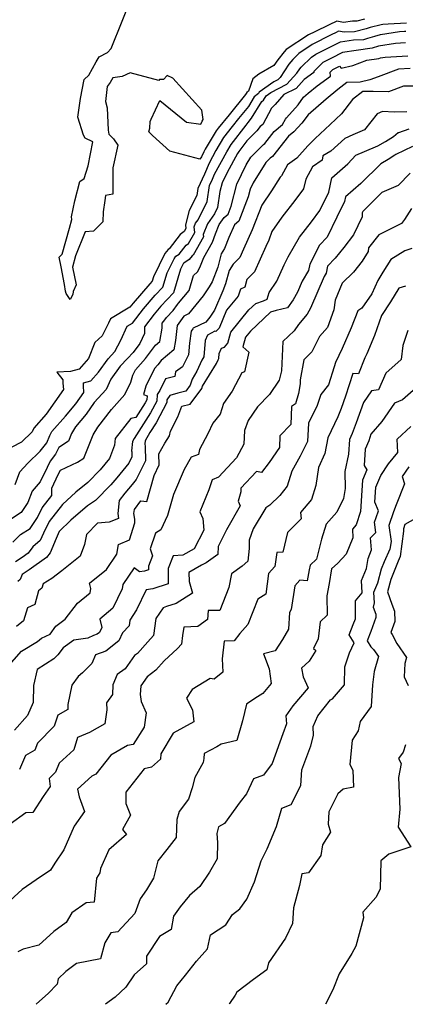
# Model space of a CAD drawing. Extents: x 2024008 to 2032210, y 2863029 to 2864603.
# Drawn here: x 2027002 to 2027161, y 2863029 to 2863434 of the extents above; entities that cross this region are included whole.
import ezdxf

# ---------------------------------------------------------------- set-up
doc = ezdxf.new("R2010")
doc.units = 0

msp = doc.modelspace()

# ---------------------------------------------------------------- linework, layer by layer
at = {"layer": 'Unknown_Line_Type', "color": 0}
for points in [[(2027143.9, 2863434.54, 2164), (2027140.82, 2863433.72, 2164), (2027138.94, 2863433.69, 2164), (2027135.24, 2863433.21, 2164), (2027132.52, 2863433.68, 2164), (2027129.36, 2863432.12, 2164), (2027123.48, 2863429.37, 2164), (2027120.88, 2863428.04, 2164), (2027111.7, 2863421.97, 2164), (2027110.79, 2863421.08, 2164), (2027108.18, 2863417.8, 2164), (2027106.61, 2863415.47, 2164), (2027100.47, 2863411.89, 2164), (2027097.97, 2863409.94, 2164), (2027096.09, 2863404.89, 2164), (2027095.43, 2863404.35, 2164), (2027094.94, 2863403.55, 2164), (2027088.13, 2863395.1, 2164), (2027083.63, 2863389.66, 2164), (2027082.79, 2863388.56, 2164), (2027078.31, 2863381.07, 2164), (2027077.69, 2863379.94, 2164), (2027076.83, 2863377.88, 2164), (2027076.15, 2863376.84, 2164), (2027063.8, 2863380.15, 2164), (2027056.56, 2863386.69, 2164), (2027055.1, 2863388.1, 2164), (2027055.49, 2863389.6, 2164), (2027055.66, 2863392.42, 2164), (2027056.08, 2863393.32, 2164), (2027059.69, 2863401.04, 2164), (2027070.63, 2863392.08, 2164), (2027076.47, 2863391.31, 2164), (2027077.04, 2863392.5, 2164), (2027077.41, 2863393.21, 2164), (2027076.93, 2863396.99, 2164), (2027064.99, 2863410.28, 2164), (2027062.6, 2863411.31, 2164), (2027061.12, 2863409.68, 2164), (2027059.51, 2863409.7, 2164), (2027059.24, 2863409.28, 2164), (2027047.4, 2863412.41, 2164), (2027044.13, 2863410.96, 2164), (2027040.29, 2863410.4, 2164), (2027039.22, 2863408.45, 2164), (2027037.95, 2863406.84, 2164), (2027037.25, 2863400.61, 2164), (2027037.91, 2863398.07, 2164), (2027038.28, 2863388.81, 2164), (2027038.58, 2863387.17, 2164), (2027040.59, 2863385.3, 2164), (2027042.35, 2863382.69, 2164), (2027040.29, 2863373.33, 2164), (2027040.31, 2863362.43, 2164), (2027037.22, 2863361.99, 2164), (2027037.03, 2863359.84, 2164), (2027036.3, 2863355.22, 2164), (2027036.09, 2863351.05, 2164), (2027032.32, 2863347.2, 2164), (2027028.87, 2863346.92, 2164), (2027024.91, 2863337.15, 2164), (2027023.69, 2863332.46, 2164), (2027025.12, 2863325.11, 2164), (2027023.99, 2863322.39, 2164), (2027023.81, 2863321.2, 2164), (2027022.68, 2863319.15, 2164), (2027021.09, 2863321.53, 2164), (2027020.7, 2863322.55, 2164), (2027020.38, 2863325.32, 2164), (2027018.96, 2863332.61, 2164), (2027018.18, 2863336.49, 2164), (2027019.38, 2863337.72, 2164), (2027022.39, 2863348.51, 2164), (2027023.36, 2863352.07, 2164), (2027023.22, 2863353.19, 2164), (2027024.6, 2863359.7, 2164), (2027026.69, 2863367.73, 2164), (2027028.43, 2863368.9, 2164), (2027030.13, 2863374.2, 2164), (2027032.01, 2863384.09, 2164), (2027028.91, 2863385.48, 2164), (2027028.17, 2863386.77, 2164), (2027025.88, 2863394.14, 2164), (2027026.88, 2863401.85, 2164), (2027028.5, 2863409.73, 2164), (2027030.41, 2863411.5, 2164), (2027033.35, 2863416.92, 2164), (2027034.69, 2863419.08, 2164), (2027038.05, 2863420.76, 2164), (2027039.52, 2863422.44, 2164), (2027044.05, 2863433.76, 2164), (2027045.76, 2863437.86, 2164)], [(2027161.21, 2863432.89, 2166), (2027153.68, 2863432.47, 2166), (2027151.45, 2863432.33, 2166), (2027150.82, 2863432.25, 2166), (2027146.27, 2863431.12, 2166), (2027144.63, 2863430.6, 2166), (2027139.76, 2863429.29, 2166), (2027135.52, 2863429.14, 2166), (2027133.29, 2863429.53, 2166), (2027132.22, 2863429.01, 2166), (2027130.25, 2863428.09, 2166), (2027122.4, 2863424.08, 2166), (2027116.91, 2863420.44, 2166), (2027114.35, 2863417.95, 2166), (2027112.77, 2863415.96, 2166), (2027109.13, 2863410.57, 2166), (2027108.17, 2863409.53, 2166), (2027106.63, 2863408.75, 2166), (2027100.59, 2863404.44, 2166), (2027100.31, 2863403.94, 2166), (2027098.54, 2863402.48, 2166), (2027096.18, 2863398.63, 2166), (2027092.09, 2863393.56, 2166), (2027089.39, 2863390.29, 2166), (2027085.91, 2863385.74, 2166), (2027082.75, 2863380.45, 2166), (2027079.88, 2863375.3, 2166), (2027078.02, 2863370.78, 2166), (2027075.24, 2863364.79, 2166), (2027074.83, 2863361.97, 2166), (2027071.74, 2863355.79, 2166), (2027070.23, 2863349.84, 2166), (2027070.36, 2863348.38, 2166), (2027069.63, 2863347.08, 2166), (2027067.99, 2863345.87, 2166), (2027063.41, 2863340, 2166), (2027063.03, 2863339.75, 2166), (2027061.74, 2863338.09, 2166), (2027057, 2863328.48, 2166), (2027056.43, 2863326.61, 2166), (2027055.45, 2863325.54, 2166), (2027048.58, 2863317.6, 2166), (2027047.33, 2863315.97, 2166), (2027039.28, 2863311.1, 2166), (2027038.5, 2863309.43, 2166), (2027035.81, 2863304.11, 2166), (2027032.9, 2863301.41, 2166), (2027030.25, 2863294.79, 2166), (2027026.41, 2863290.4, 2166), (2027022.76, 2863289.52, 2166), (2027017.23, 2863289.22, 2166), (2027019.6, 2863286.05, 2166), (2027019.69, 2863284.64, 2166), (2027019.97, 2863282.03, 2166), (2027012.86, 2863271.89, 2166), (2027007.73, 2863266.18, 2166), (2027007.03, 2863264.69, 2166), (2027002.6, 2863260.4, 2166), (2026994.62, 2863256.25, 2166)], [(2027000, 2863242.95, 2168), (2027002.01, 2863248.14, 2168), (2027005.19, 2863251.77, 2168), (2027010.28, 2863256.69, 2168), (2027013.03, 2863260.11, 2168), (2027014.27, 2863263.08, 2168), (2027015.09, 2863264.83, 2168), (2027020.76, 2863271.14, 2168), (2027025.02, 2863276.18, 2168), (2027028.33, 2863280.88, 2168), (2027028.16, 2863283.64, 2168), (2027028.21, 2863284.86, 2168), (2027031.18, 2863285.58, 2168), (2027034.31, 2863289.15, 2168), (2027038.38, 2863294.76, 2168), (2027041.15, 2863297.65, 2168), (2027043.55, 2863302.41, 2168), (2027046.22, 2863308.1, 2168), (2027048.41, 2863309.43, 2168), (2027052.94, 2863315.34, 2168), (2027057.77, 2863320.93, 2168), (2027060.83, 2863324.25, 2168), (2027062.6, 2863330.05, 2168), (2027065.5, 2863335.93, 2168), (2027066.28, 2863336.94, 2168), (2027067.58, 2863337.79, 2168), (2027070.46, 2863341.48, 2168), (2027071.49, 2863342.24, 2168), (2027073.98, 2863346.67, 2168), (2027073.77, 2863349.04, 2168), (2027074.37, 2863350.55, 2168), (2027075.35, 2863351.96, 2168), (2027079.1, 2863359.46, 2168), (2027080.06, 2863366.08, 2168), (2027081.27, 2863368.69, 2168), (2027082.08, 2863370.65, 2168), (2027087.19, 2863379.84, 2168), (2027089.03, 2863382.92, 2168), (2027095.14, 2863390.92, 2168), (2027096.05, 2863392.02, 2168), (2027097.42, 2863393.72, 2168), (2027101.65, 2863400.61, 2168), (2027102.35, 2863401.19, 2168), (2027103.37, 2863403, 2168), (2027105.3, 2863404.38, 2168), (2027111.95, 2863407.78, 2168), (2027116.12, 2863412.29, 2168), (2027117.36, 2863414.13, 2168), (2027117.9, 2863414.81, 2168), (2027122.12, 2863418.92, 2168), (2027123.92, 2863420.11, 2168), (2027129.15, 2863422.78, 2168), (2027134.08, 2863425.24, 2168), (2027139.45, 2863426.04, 2168), (2027143.65, 2863426.19, 2168), (2027145.36, 2863426.65, 2168), (2027148.19, 2863427.56, 2168), (2027150.58, 2863428.15, 2168), (2027158.33, 2863429.48, 2168), (2027160.35, 2863429.59, 2168), (2027160.92, 2863429.62, 2168)], [(2027160.89, 2863424.76, 2170), (2027156.75, 2863424.46, 2170), (2027149.68, 2863423.44, 2170), (2027147.06, 2863422.57, 2170), (2027140.45, 2863421.63, 2170), (2027134.9, 2863420.8, 2170), (2027130.3, 2863418.5, 2170), (2027126.77, 2863416.68, 2170), (2027123.02, 2863413.04, 2170), (2027123.07, 2863412.5, 2170), (2027119.1, 2863409.67, 2170), (2027115.74, 2863406.03, 2170), (2027110.73, 2863403.47, 2170), (2027107.16, 2863399.41, 2170), (2027105.65, 2863397.84, 2170), (2027102.05, 2863391.21, 2170), (2027100.93, 2863390.27, 2170), (2027099.63, 2863388.61, 2170), (2027099.46, 2863388.47, 2170), (2027095.45, 2863384.42, 2170), (2027092.15, 2863380.09, 2170), (2027091.63, 2863379.22, 2170), (2027087.31, 2863371.46, 2170), (2027085.29, 2863367.21, 2170), (2027084.33, 2863363.59, 2170), (2027083.37, 2863356.95, 2170), (2027082.08, 2863354.37, 2170), (2027079.24, 2863350.3, 2170), (2027077.52, 2863345.92, 2170), (2027077.6, 2863344.95, 2170), (2027073.35, 2863337.39, 2170), (2027072.93, 2863337.08, 2170), (2027071.75, 2863335.58, 2170), (2027069.54, 2863334.14, 2170), (2027069.25, 2863333.76, 2170), (2027068.19, 2863331.62, 2170), (2027065.22, 2863321.89, 2170), (2027060.1, 2863316.31, 2170), (2027057.29, 2863313.07, 2170), (2027053.34, 2863307.91, 2170), (2027053.27, 2863305.14, 2170), (2027051.35, 2863301.07, 2170), (2027048.63, 2863297.37, 2170), (2027046.29, 2863294.79, 2170), (2027043.35, 2863291.71, 2170), (2027039.46, 2863286.36, 2170), (2027037.46, 2863282.14, 2170), (2027032.63, 2863276.7, 2170), (2027029.31, 2863271.98, 2170), (2027024.9, 2863266.77, 2170), (2027023.23, 2863263.91, 2170), (2027021.94, 2863260.75, 2170), (2027017.98, 2863258.22, 2170), (2027016.65, 2863255.49, 2170), (2027014.44, 2863252.57, 2170), (2027013.15, 2863250, 2170), (2027010.33, 2863244.06, 2170), (2027007.03, 2863240.29, 2170), (2027005.2, 2863235.55, 2170), (2027002.56, 2863231.41, 2170), (2026998.04, 2863228.56, 2170)], [(2026999.04, 2863219.28, 2172), (2027002.26, 2863222.33, 2172), (2027006.23, 2863224.84, 2172), (2027009.18, 2863229.44, 2172), (2027011.13, 2863233.42, 2172), (2027015.11, 2863238.51, 2172), (2027015.14, 2863241.51, 2172), (2027017.81, 2863247.14, 2172), (2027018.67, 2863248.86, 2172), (2027025.68, 2863252.16, 2172), (2027028.28, 2863253.82, 2172), (2027032.19, 2863263.45, 2172), (2027034.03, 2863266.59, 2172), (2027039.75, 2863273.89, 2172), (2027045.23, 2863280.05, 2172), (2027047.63, 2863285.12, 2172), (2027048.49, 2863288, 2172), (2027049.56, 2863290.19, 2172), (2027053.72, 2863294.79, 2172), (2027057.84, 2863300.39, 2172), (2027059.68, 2863301.9, 2172), (2027060.52, 2863307.37, 2172), (2027060.56, 2863309.39, 2172), (2027061.65, 2863310.81, 2172), (2027062.43, 2863311.7, 2172), (2027065.05, 2863314.55, 2172), (2027066.97, 2863317.04, 2172), (2027067.31, 2863317.67, 2172), (2027071.76, 2863322.89, 2172), (2027073.54, 2863329.04, 2172), (2027075.17, 2863330.56, 2172), (2027076.17, 2863332.23, 2172), (2027077.75, 2863336.44, 2172), (2027081.31, 2863342.75, 2172), (2027082.55, 2863346.09, 2172), (2027084.11, 2863350.04, 2172), (2027086.08, 2863352.87, 2172), (2027087.71, 2863354.24, 2172), (2027088.95, 2863357.49, 2172), (2027091.38, 2863366.64, 2172), (2027095.15, 2863374.52, 2172), (2027097.14, 2863377.67, 2172), (2027102.3, 2863382.88, 2172), (2027102.83, 2863383.3, 2172), (2027106.75, 2863388.3, 2172), (2027110.14, 2863391.14, 2172), (2027111.35, 2863393.38, 2172), (2027111.86, 2863393.91, 2172), (2027116.62, 2863399.32, 2172), (2027118.87, 2863402.39, 2172), (2027120.77, 2863404.02, 2172), (2027124.41, 2863407.11, 2172), (2027129.98, 2863411.09, 2172), (2027129.83, 2863412.74, 2172), (2027130.88, 2863413.76, 2172), (2027133.64, 2863415.18, 2172), (2027134.33, 2863414.41, 2172), (2027139.13, 2863415.5, 2172), (2027144.86, 2863417.61, 2172), (2027149.9, 2863418.32, 2172), (2027150.57, 2863418.55, 2172), (2027152.39, 2863418.81, 2172), (2027161.84, 2863419.49, 2172)], [(2027162.78, 2863414.21, 2174), (2027157.95, 2863413.87, 2174), (2027149.55, 2863410.74, 2174), (2027146.16, 2863409.49, 2174), (2027142.19, 2863408.59, 2174), (2027136.72, 2863408.49, 2174), (2027132.89, 2863405.55, 2174), (2027128.14, 2863401.52, 2174), (2027120.77, 2863395.18, 2174), (2027118.17, 2863391.65, 2174), (2027114.77, 2863388.18, 2174), (2027112.57, 2863386.33, 2174), (2027106.03, 2863378, 2174), (2027105.14, 2863377.29, 2174), (2027103.36, 2863375.5, 2174), (2027098.07, 2863367.15, 2174), (2027096.8, 2863364.49, 2174), (2027095.98, 2863361.4, 2174), (2027092.12, 2863351.32, 2174), (2027090.43, 2863349.9, 2174), (2027088.04, 2863344.71, 2174), (2027086.28, 2863340.15, 2174), (2027084.94, 2863337.93, 2174), (2027083.45, 2863332.48, 2174), (2027081.16, 2863326.38, 2174), (2027079.94, 2863324.35, 2174), (2027077.45, 2863320.6, 2174), (2027071.4, 2863313.2, 2174), (2027069.49, 2863312.27, 2174), (2027068.87, 2863311.34, 2174), (2027066.83, 2863308.46, 2174), (2027066.04, 2863302.28, 2174), (2027065.44, 2863298.38, 2174), (2027060.14, 2863294.02, 2174), (2027058.81, 2863292.21, 2174), (2027057.46, 2863290.72, 2174), (2027053.89, 2863283.39, 2174), (2027052.86, 2863279.96, 2174), (2027054.43, 2863279.4, 2174), (2027054.33, 2863277.89, 2174), (2027053.64, 2863276.55, 2174), (2027049.78, 2863270.54, 2174), (2027047.7, 2863270.13, 2174), (2027041.25, 2863261.88, 2174), (2027041.01, 2863259.13, 2174), (2027038.95, 2863253.63, 2174), (2027035.11, 2863248.99, 2174), (2027029.95, 2863243.75, 2174), (2027024.97, 2863239.85, 2174), (2027019.52, 2863234.75, 2174), (2027014.07, 2863227.79, 2174), (2027011.66, 2863222.88, 2174), (2027010.36, 2863219.97, 2174), (2027007.34, 2863217.3, 2174), (2027005.35, 2863214.66, 2174), (2027002.93, 2863212.94, 2174), (2027000.11, 2863211.13, 2174)], [(2027165.56, 2863406.99, 2176), (2027160.05, 2863406.89, 2176), (2027153.78, 2863404.64, 2176), (2027147.5, 2863404.76, 2176), (2027143.28, 2863404.69, 2176), (2027139.02, 2863401.41, 2176), (2027134.4, 2863395.48, 2176), (2027129.78, 2863391.17, 2176), (2027123.57, 2863385.33, 2176), (2027120.61, 2863382.44, 2176), (2027116.09, 2863377.27, 2176), (2027112.21, 2863374.53, 2176), (2027109.68, 2863370.09, 2176), (2027109.16, 2863369.46, 2176), (2027105.59, 2863363.79, 2176), (2027101.61, 2863358.02, 2176), (2027097.72, 2863347.77, 2176), (2027094.05, 2863339.83, 2176), (2027092.54, 2863336.42, 2176), (2027089.77, 2863333.64, 2176), (2027088.2, 2863331.05, 2176), (2027086.7, 2863325.52, 2176), (2027085.64, 2863322.63, 2176), (2027082.16, 2863314.74, 2176), (2027080.28, 2863311.9, 2176), (2027078.62, 2863309.86, 2176), (2027073.39, 2863307.31, 2176), (2027073.19, 2863307.01, 2176), (2027072.51, 2863306.05, 2176), (2027071.88, 2863301.09, 2176), (2027071.47, 2863296.38, 2176), (2027070.15, 2863293.94, 2176), (2027069.03, 2863291.47, 2176), (2027066.13, 2863289.38, 2176), (2027065.76, 2863287.38, 2176), (2027061.98, 2863286.53, 2176), (2027059.65, 2863281.71, 2176), (2027058.56, 2863279.99, 2176), (2027058.4, 2863277.34, 2176), (2027055.84, 2863272.43, 2176), (2027049.05, 2863261.84, 2176), (2027048.4, 2863260.67, 2176), (2027048.01, 2863256.78, 2176), (2027048.04, 2863256.38, 2176), (2027048.11, 2863254.37, 2176), (2027046.8, 2863251.74, 2176), (2027041.85, 2863245.78, 2176), (2027039.43, 2863242.89, 2176), (2027033.1, 2863236.33, 2176), (2027029.88, 2863234.14, 2176), (2027023.02, 2863228.28, 2176), (2027018.19, 2863223.56, 2176), (2027016.96, 2863220.78, 2176), (2027014.49, 2863214.91, 2176), (2027012.98, 2863212.91, 2176), (2027005.78, 2863207.79, 2176), (2027002.89, 2863205.93, 2176), (2027002.14, 2863203.91, 2176), (2027001.16, 2863203.1, 2176)], [(2027161.42, 2863396.4, 2178), (2027156.18, 2863396.18, 2178), (2027151.31, 2863396.45, 2178), (2027149.15, 2863395.57, 2178), (2027143.96, 2863388.91, 2178), (2027139.18, 2863386.86, 2178), (2027135.82, 2863385.42, 2178), (2027130.07, 2863380.12, 2178), (2027126.73, 2863378.32, 2178), (2027126.5, 2863376.43, 2178), (2027122.58, 2863373.68, 2178), (2027119.75, 2863368.7, 2178), (2027118.82, 2863364.69, 2178), (2027115.22, 2863359.91, 2178), (2027109.94, 2863353.06, 2178), (2027105.8, 2863347.06, 2178), (2027104.48, 2863343.6, 2178), (2027103.24, 2863340.92, 2178), (2027098.63, 2863330.55, 2178), (2027095.52, 2863327.42, 2178), (2027094.65, 2863324.18, 2178), (2027092.9, 2863323.43, 2178), (2027091.86, 2863320.51, 2178), (2027087.11, 2863314.76, 2178), (2027084.13, 2863307.31, 2178), (2027082.74, 2863306, 2178), (2027082.32, 2863306.04, 2178), (2027079.24, 2863304.43, 2178), (2027078.28, 2863302.19, 2178), (2027077.71, 2863295.57, 2178), (2027076.92, 2863294.12, 2178), (2027074.87, 2863289.59, 2178), (2027072.89, 2863286.37, 2178), (2027072.11, 2863283.83, 2178), (2027070.29, 2863281.42, 2178), (2027067.02, 2863280.53, 2178), (2027063.69, 2863279.62, 2178), (2027062.52, 2863277.78, 2178), (2027062.46, 2863276.79, 2178), (2027058.05, 2863268.3, 2178), (2027055.52, 2863264.35, 2178), (2027053.57, 2863260.88, 2178), (2027053.46, 2863259.73, 2178), (2027053.53, 2863258.56, 2178), (2027053.73, 2863252.7, 2178), (2027049.91, 2863245, 2178), (2027048.27, 2863243.02, 2178), (2027045.24, 2863239.41, 2178), (2027042.88, 2863236.34, 2178), (2027042.32, 2863230.97, 2178), (2027042.6, 2863228.97, 2178), (2027038.82, 2863227.41, 2178), (2027033.91, 2863227.08, 2178), (2027029.39, 2863222.38, 2178), (2027028.53, 2863218.28, 2178), (2027026.79, 2863213.44, 2178), (2027019.31, 2863207.49, 2178), (2027015.2, 2863204.28, 2178), (2027011.59, 2863202.07, 2178), (2027010.98, 2863200.32, 2178), (2027009.67, 2863199.19, 2178), (2027008.08, 2863193.64, 2178), (2027005.09, 2863192.14, 2178), (2027003.47, 2863186.81, 2178), (2027000.64, 2863184.55, 2178)], [(2026996.64, 2863167.57, 2180), (2027002.59, 2863174.37, 2180), (2027009.19, 2863178.36, 2180), (2027010.93, 2863179.77, 2180), (2027014.4, 2863181.35, 2180), (2027016.84, 2863184.63, 2180), (2027020.63, 2863187.56, 2180), (2027025.71, 2863194.08, 2180), (2027030.9, 2863198.36, 2180), (2027031.18, 2863200.19, 2180), (2027030.68, 2863202.32, 2180), (2027037.62, 2863207.92, 2180), (2027041.86, 2863214.27, 2180), (2027042.65, 2863218.3, 2180), (2027047.17, 2863220.15, 2180), (2027049.37, 2863227.17, 2180), (2027049.27, 2863228.73, 2180), (2027048.95, 2863230.98, 2180), (2027049.14, 2863232.73, 2180), (2027051.8, 2863236.19, 2180), (2027054.25, 2863235.97, 2180), (2027057.23, 2863246.74, 2180), (2027059.36, 2863251.03, 2180), (2027059.2, 2863255.64, 2180), (2027061.71, 2863259.92, 2180), (2027063.58, 2863263.07, 2180), (2027063.96, 2863264.87, 2180), (2027067.09, 2863270.88, 2180), (2027068.73, 2863275.15, 2180), (2027072.12, 2863276.07, 2180), (2027076.94, 2863282.45, 2180), (2027077.24, 2863283.41, 2180), (2027083.03, 2863292.83, 2180), (2027083.69, 2863294.29, 2180), (2027083.95, 2863294.77, 2180), (2027084.13, 2863296.91, 2180), (2027085.06, 2863299.07, 2180), (2027086.22, 2863299.51, 2180), (2027087.68, 2863301.13, 2180), (2027088.94, 2863305.74, 2180), (2027096.25, 2863314.8, 2180), (2027099.16, 2863317.52, 2180), (2027102.39, 2863318.54, 2180), (2027103.82, 2863319.23, 2180), (2027104.69, 2863322.05, 2180), (2027107.84, 2863326.62, 2180), (2027110.79, 2863333.33, 2180), (2027112.53, 2863336.7, 2180), (2027117.15, 2863344.78, 2180), (2027122.06, 2863351.14, 2180), (2027125.51, 2863355.73, 2180), (2027129.28, 2863363.35, 2180), (2027130.52, 2863369.25, 2180), (2027137.07, 2863374.94, 2180), (2027140.42, 2863378.51, 2180), (2027143.9, 2863380, 2180), (2027149.48, 2863382.39, 2180), (2027152.64, 2863384.16, 2180), (2027155.84, 2863386.27, 2180), (2027157.8, 2863387.8, 2180), (2027158.04, 2863387.92, 2180), (2027162.31, 2863389.43, 2180)], [(2027163.75, 2863382.14, 2182), (2027156.85, 2863378.76, 2182), (2027156.41, 2863378.51, 2182), (2027153.69, 2863376.71, 2182), (2027150.65, 2863375.01, 2182), (2027142.37, 2863366.83, 2182), (2027136.05, 2863361.34, 2182), (2027135.65, 2863359.42, 2182), (2027132.5, 2863353.06, 2182), (2027128.57, 2863344.83, 2182), (2027125.4, 2863341.42, 2182), (2027121.44, 2863333.63, 2182), (2027120.89, 2863331.08, 2182), (2027118.31, 2863326.69, 2182), (2027116.38, 2863322.14, 2182), (2027114.57, 2863318.99, 2182), (2027112.16, 2863315.63, 2182), (2027107.56, 2863314.58, 2182), (2027105.21, 2863313.84, 2182), (2027096.91, 2863306.08, 2182), (2027094.95, 2863303.66, 2182), (2027093.85, 2863299.62, 2182), (2027096.26, 2863297.4, 2182), (2027094.52, 2863289.39, 2182), (2027093.47, 2863288.97, 2182), (2027089.48, 2863281.44, 2182), (2027085.81, 2863276.26, 2182), (2027084.42, 2863271.92, 2182), (2027081.46, 2863268.28, 2182), (2027079.4, 2863263.85, 2182), (2027075.91, 2863257.43, 2182), (2027075.52, 2863255.35, 2182), (2027072.57, 2863254.22, 2182), (2027069.59, 2863249.21, 2182), (2027065.3, 2863238.89, 2182), (2027062.75, 2863230.18, 2182), (2027059.98, 2863224.3, 2182), (2027057.89, 2863222.94, 2182), (2027055.63, 2863216.47, 2182), (2027056.61, 2863213.58, 2182), (2027054.89, 2863209.41, 2182), (2027054.89, 2863207.79, 2182), (2027053.28, 2863207.28, 2182), (2027051.26, 2863207.01, 2182), (2027049.02, 2863208.65, 2182), (2027044.43, 2863201.82, 2182), (2027044.14, 2863199.97, 2182), (2027040.26, 2863192.04, 2182), (2027034.9, 2863187.57, 2182), (2027035.79, 2863184.08, 2182), (2027034.83, 2863182.11, 2182), (2027033.86, 2863181.32, 2182), (2027032.3, 2863180.78, 2182), (2027030, 2863179.74, 2182), (2027024.22, 2863178.88, 2182), (2027019.83, 2863175.78, 2182), (2027017.65, 2863172.82, 2182), (2027015.97, 2863171.16, 2182), (2027009.03, 2863166.78, 2182), (2027007.59, 2863160.23, 2182), (2027007.38, 2863153.2, 2182), (2027005.15, 2863147.87, 2182), (2026999.71, 2863141.87, 2182)], [(2027162.79, 2863371.14, 2184), (2027157.81, 2863365.99, 2184), (2027151.05, 2863363.11, 2184), (2027143.19, 2863355.37, 2184), (2027143.03, 2863354.85, 2184), (2027143.03, 2863353.12, 2184), (2027139.42, 2863345.68, 2184), (2027135.38, 2863340.52, 2184), (2027131.81, 2863336.11, 2184), (2027128.74, 2863332.84, 2184), (2027128.14, 2863330.03, 2184), (2027127.27, 2863328.55, 2184), (2027121.76, 2863315.57, 2184), (2027120.36, 2863313.13, 2184), (2027116.68, 2863308.78, 2184), (2027114.97, 2863306.22, 2184), (2027110.29, 2863301.81, 2184), (2027109.7, 2863289.82, 2184), (2027108.83, 2863285.92, 2184), (2027104.77, 2863280.06, 2184), (2027099.87, 2863274.88, 2184), (2027095.98, 2863269.36, 2184), (2027094.55, 2863265.23, 2184), (2027094.22, 2863259.61, 2184), (2027091.21, 2863253.95, 2184), (2027083.73, 2863245.99, 2184), (2027081.12, 2863244.88, 2184), (2027079.81, 2863240.75, 2184), (2027076.09, 2863231.77, 2184), (2027077.33, 2863229.03, 2184), (2027077.71, 2863224.22, 2184), (2027073.79, 2863216.53, 2184), (2027069.13, 2863213.83, 2184), (2027065.18, 2863213.56, 2184), (2027063.05, 2863208.43, 2184), (2027063.07, 2863202.03, 2184), (2027056.73, 2863200.01, 2184), (2027054.03, 2863199.64, 2184), (2027050.06, 2863191.42, 2184), (2027047.24, 2863187.08, 2184), (2027046.93, 2863184.75, 2184), (2027044.24, 2863181.85, 2184), (2027042.67, 2863178.63, 2184), (2027037.39, 2863174.34, 2184), (2027033.08, 2863172.84, 2184), (2027031.61, 2863169.34, 2184), (2027027.7, 2863165.45, 2184), (2027025.95, 2863163.98, 2184), (2027023.38, 2863160.35, 2184), (2027021.71, 2863152.44, 2184), (2027021.74, 2863150.4, 2184), (2027017.64, 2863148, 2184), (2027016.09, 2863143.49, 2184), (2027009.2, 2863136.43, 2184), (2027008.18, 2863133.61, 2184), (2027004.28, 2863131.43, 2184), (2027001.87, 2863125.68, 2184)], [(2027163.25, 2863356.6, 2186), (2027160.46, 2863352.05, 2186), (2027159.18, 2863350.46, 2186), (2027155.82, 2863348.78, 2186), (2027149.8, 2863345.78, 2186), (2027145.55, 2863340.35, 2186), (2027145.42, 2863338.89, 2186), (2027143.03, 2863334.91, 2186), (2027139.36, 2863330.41, 2186), (2027134.74, 2863325.81, 2186), (2027131.8, 2863318.88, 2186), (2027131.37, 2863314.92, 2186), (2027128.72, 2863307.63, 2186), (2027125.45, 2863303.83, 2186), (2027122.2, 2863297.52, 2186), (2027119, 2863294.25, 2186), (2027117.4, 2863286.12, 2186), (2027117.44, 2863284.34, 2186), (2027116.81, 2863280.49, 2186), (2027115.51, 2863276.21, 2186), (2027113.84, 2863275.12, 2186), (2027113.53, 2863267.71, 2186), (2027109.02, 2863262.95, 2186), (2027108.88, 2863258.25, 2186), (2027104.64, 2863252.02, 2186), (2027101.46, 2863247.97, 2186), (2027099.42, 2863248.33, 2186), (2027092.98, 2863241.47, 2186), (2027093.05, 2863239.93, 2186), (2027091.83, 2863236.09, 2186), (2027092.75, 2863234.15, 2186), (2027087.02, 2863224.37, 2186), (2027083.63, 2863217.47, 2186), (2027083.54, 2863214.18, 2186), (2027078.76, 2863210.73, 2186), (2027076.78, 2863209.75, 2186), (2027071.59, 2863206.7, 2186), (2027071.68, 2863203.01, 2186), (2027073.07, 2863198.23, 2186), (2027066.39, 2863193.98, 2186), (2027062.35, 2863192.77, 2186), (2027060.93, 2863192.27, 2186), (2027058.03, 2863187.79, 2186), (2027057.08, 2863180.81, 2186), (2027054.62, 2863178.15, 2186), (2027050.37, 2863173.47, 2186), (2027049.21, 2863172.59, 2186), (2027045.35, 2863167.12, 2186), (2027042.11, 2863164.7, 2186), (2027040.3, 2863160.47, 2186), (2027040.09, 2863156.5, 2186), (2027037.66, 2863153.06, 2186), (2027037.79, 2863150.16, 2186), (2027036.95, 2863144.5, 2186), (2027030.69, 2863140.89, 2186), (2027025.69, 2863138.88, 2186), (2027024.15, 2863133.76, 2186), (2027018.16, 2863128.32, 2186), (2027016.71, 2863124.55, 2186), (2027014.08, 2863121.91, 2186), (2027014.47, 2863118.71, 2186), (2027011.58, 2863114.48, 2186), (2027007.35, 2863107.92, 2186), (2027004.39, 2863107.84, 2186), (2026997.91, 2863103.09, 2186)], [(2027163.38, 2863340.17, 2188), (2027160.6, 2863339.12, 2188), (2027154.78, 2863335.57, 2188), (2027151.55, 2863330.38, 2188), (2027149.44, 2863326.98, 2188), (2027146.95, 2863321.4, 2188), (2027142.85, 2863315.57, 2188), (2027141.25, 2863314.43, 2188), (2027138.5, 2863307.43, 2188), (2027134.7, 2863298.98, 2188), (2027132.03, 2863293.18, 2188), (2027131.51, 2863291.47, 2188), (2027129.08, 2863283.93, 2188), (2027126, 2863280.03, 2188), (2027124.39, 2863275.43, 2188), (2027120.83, 2863268.2, 2188), (2027120.45, 2863260.7, 2188), (2027117.48, 2863254.64, 2188), (2027113.96, 2863248.48, 2188), (2027112.14, 2863242.22, 2188), (2027109, 2863238.42, 2188), (2027104.98, 2863234.5, 2188), (2027103.23, 2863233.34, 2188), (2027098.02, 2863224.66, 2188), (2027096.37, 2863220.11, 2188), (2027096.44, 2863216.6, 2188), (2027095.86, 2863211.46, 2188), (2027093.53, 2863209.37, 2188), (2027089.19, 2863206.14, 2188), (2027087.99, 2863200.59, 2188), (2027084.36, 2863191.14, 2188), (2027079.49, 2863191.05, 2188), (2027079.2, 2863187.38, 2188), (2027075.29, 2863184.52, 2188), (2027069.54, 2863184.25, 2188), (2027068.96, 2863180.75, 2188), (2027068.5, 2863177.27, 2188), (2027066.86, 2863175.41, 2188), (2027061.38, 2863170.34, 2188), (2027057.91, 2863166.53, 2188), (2027054.37, 2863163.82, 2188), (2027051.74, 2863160.09, 2188), (2027051.55, 2863156.49, 2188), (2027051.9, 2863153.69, 2188), (2027054.05, 2863148.94, 2188), (2027053.14, 2863143.03, 2188), (2027048.66, 2863135.98, 2188), (2027046.3, 2863135.49, 2188), (2027039.38, 2863131.51, 2188), (2027033.2, 2863123.75, 2188), (2027031.59, 2863122.86, 2188), (2027025.74, 2863117.61, 2188), (2027026.43, 2863114.35, 2188), (2027028.6, 2863108.34, 2188), (2027024.33, 2863102.33, 2188), (2027020.07, 2863092.61, 2188), (2027016.31, 2863087.12, 2188), (2027014.63, 2863084.17, 2188), (2027008.65, 2863080.23, 2188), (2027002.96, 2863076.32, 2188), (2026996.12, 2863070.14, 2188)], [(2027160.89, 2863324.59, 2190), (2027158.09, 2863323.84, 2190), (2027154.68, 2863318.2, 2190), (2027150.88, 2863312.48, 2190), (2027149.94, 2863309.83, 2190), (2027148.04, 2863304.32, 2190), (2027144.88, 2863296.75, 2190), (2027144.06, 2863295.12, 2190), (2027141.4, 2863288.48, 2190), (2027139.16, 2863288.72, 2190), (2027136.15, 2863279.38, 2190), (2027134.28, 2863274.29, 2190), (2027133.01, 2863270.76, 2190), (2027128.82, 2863262.16, 2190), (2027127.61, 2863255.75, 2190), (2027125.04, 2863249.98, 2190), (2027123.84, 2863242.55, 2190), (2027122.16, 2863236.79, 2190), (2027117.51, 2863231.48, 2190), (2027117.87, 2863228.85, 2190), (2027112.28, 2863223.27, 2190), (2027110.24, 2863215.1, 2190), (2027107.83, 2863214.92, 2190), (2027107.01, 2863209.17, 2190), (2027104.4, 2863206.35, 2190), (2027103.3, 2863197.78, 2190), (2027100.01, 2863195.73, 2190), (2027095.88, 2863185.28, 2190), (2027092.55, 2863181.65, 2190), (2027090.3, 2863178.63, 2190), (2027086.15, 2863178.47, 2190), (2027085.33, 2863171.15, 2190), (2027085.51, 2863165.69, 2190), (2027081.97, 2863162.81, 2190), (2027080.42, 2863163.15, 2190), (2027072.88, 2863158.64, 2190), (2027070.59, 2863154.99, 2190), (2027073.14, 2863150.23, 2190), (2027073.62, 2863145.22, 2190), (2027065.1, 2863140.55, 2190), (2027060.05, 2863132.07, 2190), (2027059.96, 2863129.84, 2190), (2027056.25, 2863126.64, 2190), (2027053.18, 2863125.92, 2190), (2027045.6, 2863116.3, 2190), (2027045.56, 2863111.71, 2190), (2027047.5, 2863106.89, 2190), (2027044.27, 2863100.93, 2190), (2027045.88, 2863098.89, 2190), (2027038.61, 2863092.59, 2190), (2027035.25, 2863084.92, 2190), (2027034.97, 2863083.08, 2190), (2027033.54, 2863080.88, 2190), (2027032.56, 2863071.04, 2190), (2027029.24, 2863070.73, 2190), (2027023.31, 2863066.69, 2190), (2027021.01, 2863062.61, 2190), (2027015.93, 2863059.01, 2190), (2027009.82, 2863053.32, 2190), (2027003.36, 2863051.66, 2190), (2027001.15, 2863050.59, 2190)], [(2027161.78, 2863306.36, 2192), (2027159.67, 2863300.23, 2192), (2027159.11, 2863294.42, 2192), (2027152.76, 2863288.78, 2192), (2027149.69, 2863281.99, 2192), (2027146.88, 2863281.52, 2192), (2027143.5, 2863276.77, 2192), (2027140.45, 2863268.42, 2192), (2027138.84, 2863263.99, 2192), (2027137.79, 2863261.52, 2192), (2027137.35, 2863255.52, 2192), (2027135.88, 2863248.34, 2192), (2027135.97, 2863241.27, 2192), (2027135.24, 2863237.25, 2192), (2027132.6, 2863231.55, 2192), (2027128.12, 2863226.6, 2192), (2027126.19, 2863220.51, 2192), (2027124.16, 2863212.25, 2192), (2027121.52, 2863209.78, 2192), (2027121.21, 2863207.85, 2192), (2027120.32, 2863203.28, 2192), (2027117.32, 2863203.55, 2192), (2027115.18, 2863201.25, 2192), (2027113.68, 2863191.49, 2192), (2027113.01, 2863190.3, 2192), (2027112.62, 2863183.46, 2192), (2027110.21, 2863179.21, 2192), (2027107.1, 2863174.53, 2192), (2027102.3, 2863173.2, 2192), (2027104.71, 2863167.14, 2192), (2027105.55, 2863161.02, 2192), (2027102.11, 2863156.9, 2192), (2027098.7, 2863154.94, 2192), (2027095.39, 2863152.51, 2192), (2027093.66, 2863145.68, 2192), (2027091.28, 2863137.64, 2192), (2027084.91, 2863136.12, 2192), (2027083.08, 2863135.05, 2192), (2027077.89, 2863132.3, 2192), (2027077.77, 2863130.2, 2192), (2027077.44, 2863128.51, 2192), (2027074.07, 2863122.38, 2192), (2027072.99, 2863118.1, 2192), (2027071.37, 2863113.38, 2192), (2027067.56, 2863108.33, 2192), (2027066.63, 2863105.06, 2192), (2027066.4, 2863097.6, 2192), (2027062.52, 2863092.75, 2192), (2027058.81, 2863088.12, 2192), (2027057, 2863080.93, 2192), (2027054.07, 2863076.13, 2192), (2027051.54, 2863072.37, 2192), (2027049.35, 2863066.43, 2192), (2027042.38, 2863058.83, 2192), (2027039.48, 2863058.39, 2192), (2027036.99, 2863054.34, 2192), (2027035.21, 2863047.78, 2192), (2027025.27, 2863045.76, 2192), (2027020.89, 2863042.49, 2192), (2027017.68, 2863039.53, 2192), (2027017.39, 2863037.26, 2192), (2027013.57, 2863033.48, 2192), (2027008.84, 2863029.18, 2192), (2027008.63, 2863029, 2192)], [(2027166.17, 2863283.62, 2194), (2027159.62, 2863277.84, 2194), (2027156.25, 2863276.47, 2194), (2027151.06, 2863268.89, 2194), (2027146.54, 2863263.74, 2194), (2027145.69, 2863260.9, 2194), (2027144.27, 2863257.56, 2194), (2027143.77, 2863250.79, 2194), (2027144.84, 2863249, 2194), (2027143.06, 2863244.78, 2194), (2027142.9, 2863240.5, 2194), (2027142.32, 2863231.8, 2194), (2027140.51, 2863226.39, 2194), (2027138.98, 2863224.63, 2194), (2027139.12, 2863221.02, 2194), (2027136.41, 2863214.34, 2194), (2027132.92, 2863210.64, 2194), (2027130.41, 2863208.28, 2194), (2027129.45, 2863202.25, 2194), (2027128.47, 2863197.19, 2194), (2027128.59, 2863189.18, 2194), (2027125.74, 2863186.5, 2194), (2027124.85, 2863179.46, 2194), (2027122.95, 2863175.45, 2194), (2027123.9, 2863174.7, 2194), (2027121.09, 2863170.21, 2194), (2027118, 2863167.43, 2194), (2027118.61, 2863163.85, 2194), (2027120.74, 2863159.33, 2194), (2027114.46, 2863151.88, 2194), (2027111.54, 2863147.73, 2194), (2027111.74, 2863144.43, 2194), (2027110.36, 2863140.4, 2194), (2027105.85, 2863128.14, 2194), (2027102.39, 2863123.27, 2194), (2027098.23, 2863121.78, 2194), (2027095.3, 2863115.57, 2194), (2027092.65, 2863112.31, 2194), (2027086.21, 2863103.47, 2194), (2027083.83, 2863102.07, 2194), (2027083.1, 2863099.35, 2194), (2027083.32, 2863095.64, 2194), (2027083.29, 2863088.85, 2194), (2027080.04, 2863083.46, 2194), (2027076.16, 2863077.49, 2194), (2027071.79, 2863073.78, 2194), (2027067.95, 2863069.19, 2194), (2027065.3, 2863065.31, 2194), (2027064.32, 2863059.82, 2194), (2027059.45, 2863056.96, 2194), (2027054.18, 2863048.85, 2194), (2027054.18, 2863045.65, 2194), (2027049.06, 2863041.17, 2194), (2027045.67, 2863036.12, 2194), (2027041.25, 2863031.97, 2194), (2027037.27, 2863029, 2194)], [(2027062.05, 2863029, 2196), (2027063.08, 2863029.91, 2196), (2027066.61, 2863036.56, 2196), (2027070.14, 2863041.05, 2196), (2027074.67, 2863046.72, 2196), (2027079.29, 2863051.78, 2196), (2027080.44, 2863057.58, 2196), (2027086.81, 2863061.69, 2196), (2027089.57, 2863065.99, 2196), (2027092.55, 2863068.24, 2196), (2027095.48, 2863072.26, 2196), (2027098.58, 2863079.38, 2196), (2027101.34, 2863088.03, 2196), (2027103.85, 2863092.95, 2196), (2027107.75, 2863102.23, 2196), (2027109.89, 2863109.78, 2196), (2027113.7, 2863111.21, 2196), (2027117.73, 2863119.06, 2196), (2027118.06, 2863125.55, 2196), (2027121.89, 2863135.43, 2196), (2027122.88, 2863139.67, 2196), (2027122.8, 2863143.34, 2196), (2027124.76, 2863147.77, 2196), (2027129.91, 2863154.33, 2196), (2027130.79, 2863154.79, 2196), (2027135.69, 2863160.51, 2196), (2027135.79, 2863167.9, 2196), (2027137.77, 2863173.65, 2196), (2027139.7, 2863177.79, 2196), (2027137.67, 2863181.08, 2196), (2027139.23, 2863185.35, 2196), (2027140.24, 2863187.65, 2196), (2027140.18, 2863195.06, 2196), (2027142.92, 2863198.39, 2196), (2027142.72, 2863203.48, 2196), (2027144.71, 2863208.4, 2196), (2027145.48, 2863212.45, 2196), (2027146.76, 2863216.11, 2196), (2027146.35, 2863220.99, 2196), (2027148.61, 2863223.28, 2196), (2027148.05, 2863227.5, 2196), (2027148.68, 2863229.39, 2196), (2027149.77, 2863232.19, 2196), (2027148.16, 2863235.76, 2196), (2027148.56, 2863241.84, 2196), (2027150.73, 2863246.66, 2196), (2027153.87, 2863251.49, 2196), (2027157.7, 2863256.11, 2196), (2027157.39, 2863261.57, 2196), (2027162.97, 2863266.88, 2196)], [(2027162.15, 2863250.3, 2198), (2027159.49, 2863246.21, 2198), (2027160.45, 2863243.28, 2198), (2027157.01, 2863234.65, 2198), (2027155.88, 2863231.76, 2198), (2027154, 2863226.09, 2198), (2027154.86, 2863219.55, 2198), (2027154.44, 2863216.37, 2198), (2027151.98, 2863211.2, 2198), (2027150.79, 2863208.15, 2198), (2027149.28, 2863202.39, 2198), (2027147.7, 2863198.5, 2198), (2027147.87, 2863194.31, 2198), (2027147.48, 2863192.52, 2198), (2027148.56, 2863189.57, 2198), (2027148.6, 2863188.19, 2198), (2027146.48, 2863182.49, 2198), (2027145.05, 2863178.58, 2198), (2027146.58, 2863176.11, 2198), (2027147.63, 2863175.09, 2198), (2027149.73, 2863172.14, 2198), (2027147.88, 2863166, 2198), (2027147.28, 2863160.45, 2198), (2027146.7, 2863151.59, 2198), (2027142.12, 2863145.4, 2198), (2027141.33, 2863141.58, 2198), (2027138.81, 2863137.7, 2198), (2027137.96, 2863127.68, 2198), (2027139.12, 2863125.33, 2198), (2027139.41, 2863118.34, 2198), (2027135.16, 2863117.57, 2198), (2027133.02, 2863115.69, 2198), (2027129.25, 2863108.28, 2198), (2027129, 2863103.1, 2198), (2027129.96, 2863099.91, 2198), (2027126.67, 2863094.66, 2198), (2027125.98, 2863090.29, 2198), (2027120.92, 2863083.16, 2198), (2027118.1, 2863082.77, 2198), (2027117.19, 2863077.84, 2198), (2027114.74, 2863068.7, 2198), (2027114.23, 2863062.26, 2198), (2027111.39, 2863056.18, 2198), (2027104.45, 2863046.02, 2198), (2027103.71, 2863043.13, 2198), (2027098.22, 2863039.23, 2198), (2027091.34, 2863033.95, 2198), (2027090.68, 2863032.71, 2198), (2027088.39, 2863029.37, 2198), (2027088.16, 2863029, 2198)], [(2027166.14, 2863229.7, 2200), (2027160.55, 2863226.51, 2200), (2027159.94, 2863224.68, 2200), (2027160.06, 2863223.77, 2200), (2027158.67, 2863213.3, 2200), (2027157.79, 2863211.46, 2200), (2027154.8, 2863203.83, 2200), (2027153.48, 2863198.83, 2200), (2027155.18, 2863193.74, 2200), (2027156.26, 2863190.81, 2200), (2027156.37, 2863186.53, 2200), (2027154.72, 2863182.11, 2200), (2027155.35, 2863181.2, 2200), (2027157.25, 2863177.54, 2200), (2027161.21, 2863171.74, 2200), (2027160.57, 2863169.22, 2200), (2027160.21, 2863163.74, 2200), (2027161.93, 2863160.17, 2200)], [(2027160.86, 2863135.8, 2200), (2027159.93, 2863132.77, 2200), (2027157.95, 2863130.16, 2200), (2027159.01, 2863128.11, 2200), (2027157.97, 2863122.36, 2200), (2027158.47, 2863109.33, 2200), (2027157.79, 2863101.85, 2200), (2027163.03, 2863093.8, 2200), (2027153.99, 2863090.78, 2200), (2027150.73, 2863088.12, 2200), (2027150.44, 2863076.41, 2200), (2027148.6, 2863073.01, 2200), (2027143.28, 2863066.89, 2200), (2027143.58, 2863064.6, 2200), (2027140.31, 2863052.92, 2200), (2027138.74, 2863049.92, 2200), (2027133.47, 2863041.48, 2200), (2027130.93, 2863034.89, 2200), (2027127.92, 2863029, 2200)]]:
    msp.add_polyline3d(points, dxfattribs=at)

doc.saveas('drawing.dxf')
